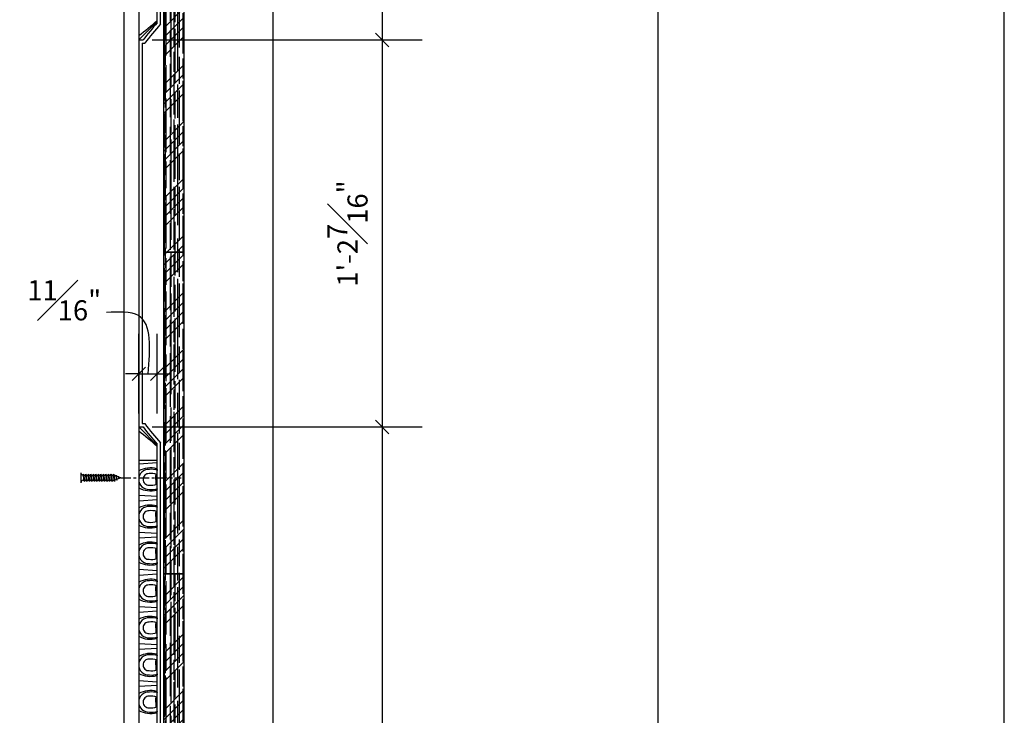
# Model space of a CAD drawing. Extents: x -84 to 483, y 2 to 308.
# Drawn here: x 223 to 259, y 113 to 139 of the extents above; entities that cross this region are included whole.
import ezdxf

# ---------------------------------------------------------------- set-up
doc = ezdxf.new("R2010")
doc.units = 0
doc.header["$MEASUREMENT"] = 0
doc.linetypes.add('CENTER2', pattern=[1.125, 0.75, -0.125, 0.125, -0.125])
doc.layers.get('DEFPOINTS').update_dxf_attribs({"linetype": 'CONTINUOUS'})
for name, color, linetype in [('CONNECTION', 1, 'CONTINUOUS'), ('CONNECTIONS', 1, 'CONTINUOUS'), ('DETAILS', 5, 'CONTINUOUS'), ('DIMS', 8, 'CONTINUOUS'), ('FIBERGLASS', 7, 'CONTINUOUS'), ('FRAMING', 4, 'CONTINUOUS'), ('TITLEBLOCK', 95, 'CONTINUOUS')]:
    doc.layers.add(name, color=color, linetype=linetype)
doc.styles.add('DIMS', font='stylu.ttf')
doc.dimstyles.new('EDON', dxfattribs={"dimscale": 8, "dimtxt": 0.09375, "dimasz": 0.0625, "dimexe": 0.1875, "dimexo": 0.0625, "dimgap": 0.0625, "dimtad": 3, "dimdec": 4, "dimzin": 3, "dimdsep": 46, "dimlunit": 4, "dimtxsty": 'DIMS', "dimblk1": 'OBLIQUE', "dimblk2": 'OBLIQUE', "dimsah": 1, "dimcen": 0.0625, "dimclrd": 256, "dimclre": 256, "dimclrt": 256, "dimaunit": 1, "dimadec": 0, "dimazin": 0, "dimtfac": 1, "dimtdec": 4, "dimtmove": 2, "dimatfit": 3, "dimldrblk": 'OBLIQUE', "dimfxl": 1, "dimfrac": 1, "dimtolj": 1, "dimtzin": 0, "dimarcsym": 0})

# ---------------------------------------------------------------- blocks, each defined once
blk = doc.blocks.new('_OBLIQUE')
at = {"layer": 'DIMS', "color": 6, "linetype": 'ByBlock', "ltscale": 8}
blk.add_line((-0.5, -0.5), (0.5, 0.5), dxfattribs=at)
blk = doc.blocks.new('*D70')
at = {"layer": 'DEFPOINTS', "color": 0, "ltscale": 8}
for p in [(227.184, 169.311), (227.184, 138.438), (236.264, 138.438)]:
    blk.add_point(p, dxfattribs=at)
at = {"layer": 'DIMS', "lineweight": -2, "ltscale": 8}
for p, q in [((227.684, 169.311), (237.764, 169.311)), ((236.264, 169.311), (236.264, 138.438)), ((227.684, 138.438), (237.764, 138.438))]:
    blk.add_line(p, q, dxfattribs=at)
at = {"layer": 'DIMS', "lineweight": -2, "ltscale": 8, "xscale": 0.5, "yscale": 0.5, "zscale": 0.5}
for p, rotation in [((236.264, 169.311), 90), ((236.264, 138.438), 270)]:
    blk.add_blockref('_OBLIQUE', p, dxfattribs=dict(at, rotation=rotation))
at = {"layer": 'DIMS', "ltscale": 8, "insert": (234.967, 153.875), "char_height": 0.75, "attachment_point": 5, "rotation": 90, "style": 'DIMS'}
blk.add_mtext('\\A1;2\'-6{\\H1.000000x;\\S7#8;}"', dxfattribs=at)
blk = doc.blocks.new('*D72')
at = {"layer": 'DEFPOINTS', "color": 0, "ltscale": 8}
for p in [(227.184, 138.438), (227.184, 124.001), (236.264, 124.001)]:
    blk.add_point(p, dxfattribs=at)
at = {"layer": 'DIMS', "lineweight": -2, "ltscale": 8}
for p, q in [((227.684, 138.438), (237.764, 138.438)), ((236.264, 138.438), (236.264, 124.001)), ((227.684, 124.001), (237.764, 124.001))]:
    blk.add_line(p, q, dxfattribs=at)
at = {"layer": 'DIMS', "lineweight": -2, "ltscale": 8, "xscale": 0.5, "yscale": 0.5, "zscale": 0.5}
for p, rotation in [((236.264, 138.438), 90), ((236.264, 124.001), 270)]:
    blk.add_blockref('_OBLIQUE', p, dxfattribs=dict(at, rotation=rotation))
at = {"layer": 'DIMS', "ltscale": 8, "insert": (234.973, 131.219), "char_height": 0.75, "attachment_point": 5, "rotation": 90, "style": 'DIMS'}
blk.add_mtext('\\A1;1\'-2{\\H1.000000x;\\S7#16;}"', dxfattribs=at)
blk = doc.blocks.new('*D71')
at = {"layer": 'DEFPOINTS', "color": 0, "ltscale": 8}
for p in [(227.184, 124.001), (227.184, 48.188), (236.264, 48.188)]:
    blk.add_point(p, dxfattribs=at)
at = {"layer": 'DIMS', "lineweight": -2, "ltscale": 8}
for p, q in [((227.684, 124.001), (237.764, 124.001)), ((236.264, 124.001), (236.264, 48.188)), ((227.684, 48.188), (237.764, 48.188))]:
    blk.add_line(p, q, dxfattribs=at)
at = {"layer": 'DIMS', "lineweight": -2, "ltscale": 8, "xscale": 0.5, "yscale": 0.5, "zscale": 0.5}
for p, rotation in [((236.264, 124.001), 90), ((236.264, 48.188), 270)]:
    blk.add_blockref('_OBLIQUE', p, dxfattribs=dict(at, rotation=rotation))
at = {"layer": 'DIMS', "ltscale": 8, "insert": (234.973, 86.094), "char_height": 0.75, "attachment_point": 5, "rotation": 90, "style": 'DIMS'}
blk.add_mtext('\\A1;6\'-3{\\H1.000000x;\\S13#16;}"', dxfattribs=at)
blk = doc.blocks.new('*D73')
at = {"layer": 'DEFPOINTS', "color": 0, "ltscale": 8}
for p in [(225.06, 179.063), (246.57, 179.063), (225.809, 41.813)]:
    blk.add_point(p, dxfattribs=at)
at = {"layer": 'DIMS', "lineweight": -2, "ltscale": 8}
for p, q in [((225.56, 179.063), (248.07, 179.063)), ((246.57, 41.813), (246.57, 179.063)), ((226.309, 41.813), (248.07, 41.813))]:
    blk.add_line(p, q, dxfattribs=at)
at = {"layer": 'DIMS', "lineweight": -2, "ltscale": 8, "xscale": 0.5, "yscale": 0.5, "zscale": 0.5}
for p, rotation in [((246.57, 179.063), 90), ((246.57, 41.813), 270)]:
    blk.add_blockref('_OBLIQUE', p, dxfattribs=dict(at, rotation=rotation))
at = {"layer": 'DIMS', "ltscale": 8, "insert": (245.291, 110.438), "char_height": 0.75, "attachment_point": 5, "rotation": 90, "style": 'DIMS'}
blk.add_mtext('\\A1;11\'-5{\\H1.000000x;\\S1#4;}"', dxfattribs=at)
blk = doc.blocks.new('*D111')
at = {"layer": 'DEFPOINTS', "color": 0, "ltscale": 8}
for p in [(227.872, 125.979), (227.184, 124.001), (227.872, 124.001)]:
    blk.add_point(p, dxfattribs=at)
at = {"layer": 'DIMS', "lineweight": -2, "ltscale": 8}
for p, q in [((227.184, 124.501), (227.184, 127.479)), ((227.872, 124.501), (227.872, 127.479)), ((227.184, 125.979), (226.684, 125.979)), ((227.184, 125.979), (227.872, 125.979)), ((227.872, 125.979), (228.372, 125.979))]:
    blk.add_line(p, q, dxfattribs=at)
at = {"layer": 'DIMS', "lineweight": -2, "ltscale": 8, "xscale": 0.5, "yscale": 0.5, "zscale": 0.5}
blk.add_blockref('_OBLIQUE', (227.184, 125.979), dxfattribs=at)
at = {"layer": 'DIMS', "lineweight": -2, "ltscale": 8, "xscale": 0.5, "yscale": 0.5, "zscale": 0.5, "rotation": 180}
blk.add_blockref('_OBLIQUE', (227.872, 125.979), dxfattribs=at)
at = {"layer": 'DIMS', "ltscale": 8, "insert": (224.401, 128.727), "char_height": 0.75, "attachment_point": 5, "style": 'DIMS'}
blk.add_mtext('\\A1;{\\H1.000000x;\\S11#16;}"', dxfattribs=at)
blk = doc.blocks.new('3-4HORPLY')
at = {"layer": 'FRAMING', "ltscale": 4}
h = blk.add_hatch(dxfattribs=at)
h.set_pattern_fill('AR-RROOF', color=190, scale=0.25, style=0)
h.set_pattern_definition([(0, (-40.27824, -57.38524), (0.55, 0.25), [3.75, -0.5, 1.25, -0.25]), (0, (-39.94574, -57.26024), (-0.25, 0.3325), [0.75, -0.0825, 1.5, -0.1875]), (0, (-40.15324, -57.17274), (1.3, 0.1675), [2, -0.35, 1, -0.25])])
h.paths.add_polyline_path([(0, 0.75), (0, 0), (12, 0), (12, 0.75)])
h = blk.add_hatch(dxfattribs=at)
h.set_pattern_fill('ANSI34', color=256, scale=2, style=0)
h.set_pattern_definition([(45, (-40.2782, -57.3852), (-1.06066, 1.06066), []), (45, (-39.9247, -57.3852), (-1.06066, 1.06066), []), (45, (-39.5711, -57.3852), (-1.06066, 1.06066), []), (45, (-39.2176, -57.3852), (-1.06066, 1.06066), [])])
h.paths.add_polyline_path([(12, 0), (12, 0.75), (0, 0.75), (0, 0)])
for p, q in [((12, 0.75), (0, 0.75)), ((0, 0.75), (0, 0)), ((12, 0), (12, 0.75)), ((0, 0), (12, 0))]:
    blk.add_line(p, q, dxfattribs=at)
blk = doc.blocks.new('1-1-4SCREW')
at = {"layer": 'CONNECTIONS', "linetype": 'Continuous', "ltscale": 2}
for p, q in [((0, 0.188), (0, -0.188)), ((0.1, 0.136), (0.139, -0.136)), ((0.194, 0.136), (0.233, -0.136)), ((0.288, 0.136), (0.326, -0.136)), ((0.382, 0.136), (0.42, -0.136)), ((0.475, 0.136), (0.514, -0.136)), ((0.569, 0.136), (0.608, -0.136)), ((0.663, 0.136), (0.701, -0.136)), ((0.757, 0.136), (0.795, -0.136)), ((0.85, 0.136), (0.889, -0.136)), ((0.944, 0.136), (0.983, -0.136)), ((1.038, 0.136), (1.076, -0.136)), ((1.132, 0.136), (1.17, -0.136)), ((1.225, 0.136), (1.264, -0.136)), ((1.314, 0.074), (1.266, 0.094)), ((1.324, 0.103), (1.35, -0.083)), ((1.424, 0.03), (1.336, 0.066)), ((1.427, 0.038), (1.436, -0.028)), ((1.5, 0), (1.43, 0.028)), ((1.5, 0), (1.437, -0.025)), ((0.094, -0.094), (0.123, -0.094)), ((0.15, -0.094), (0.217, -0.094)), ((0.244, -0.094), (0.311, -0.094)), ((0.338, -0.094), (0.405, -0.094)), ((0.432, -0.094), (0.498, -0.094)), ((0.525, -0.094), (0.592, -0.094)), ((0.619, -0.094), (0.686, -0.094)), ((0.713, -0.094), (0.78, -0.094)), ((0.807, -0.094), (0.873, -0.094)), ((0.9, -0.094), (0.967, -0.094)), ((0.994, -0.094), (1.061, -0.094)), ((1.088, -0.094), (1.155, -0.094)), ((1.182, -0.094), (1.248, -0.094)), ((1.342, -0.063), (1.274, -0.09)), ((1.434, -0.026), (1.357, -0.057))]:
    blk.add_line(p, q, dxfattribs=at)
at = {"layer": 'CONNECTIONS', "ltscale": 2}
for p, q in [((0.087, 0.094), (0.1, 0.136)), ((0.114, 0.094), (0.1, 0.136)), ((0.114, 0.094), (0.181, 0.094)), ((0.181, 0.094), (0.194, 0.136)), ((0.207, 0.094), (0.194, 0.136)), ((0.207, 0.094), (0.274, 0.094)), ((0.274, 0.094), (0.288, 0.136)), ((0.301, 0.094), (0.288, 0.136)), ((0.301, 0.094), (0.368, 0.094)), ((0.368, 0.094), (0.382, 0.136)), ((0.395, 0.094), (0.382, 0.136)), ((0.395, 0.094), (0.462, 0.094)), ((0.462, 0.094), (0.475, 0.136)), ((0.489, 0.094), (0.475, 0.136)), ((0.489, 0.094), (0.556, 0.094)), ((0.556, 0.094), (0.569, 0.136)), ((0.582, 0.094), (0.569, 0.136)), ((0.582, 0.094), (0.649, 0.094)), ((0.649, 0.094), (0.663, 0.136)), ((0.676, 0.094), (0.663, 0.136)), ((0.676, 0.094), (0.743, 0.094)), ((0.743, 0.094), (0.757, 0.136)), ((0.77, 0.094), (0.757, 0.136)), ((0.77, 0.094), (0.837, 0.094)), ((0.837, 0.094), (0.85, 0.136)), ((0.864, 0.094), (0.85, 0.136)), ((0.864, 0.094), (0.931, 0.094)), ((0.931, 0.094), (0.944, 0.136)), ((0.957, 0.094), (0.944, 0.136)), ((0.957, 0.094), (1.024, 0.094)), ((1.024, 0.094), (1.038, 0.136)), ((1.051, 0.094), (1.038, 0.136)), ((1.051, 0.094), (1.118, 0.094)), ((1.118, 0.094), (1.132, 0.136)), ((1.145, 0.094), (1.132, 0.136)), ((1.145, 0.094), (1.266, 0.094)), ((1.212, 0.094), (1.225, 0.136)), ((1.239, 0.094), (1.225, 0.136)), ((1.314, 0.074), (1.324, 0.103)), ((1.324, 0.103), (1.336, 0.066)), ((1.427, 0.038), (1.424, 0.03)), ((1.427, 0.038), (1.43, 0.028)), ((0.123, -0.094), (0.139, -0.136)), ((0.139, -0.136), (0.15, -0.094)), ((0.217, -0.094), (0.233, -0.136)), ((0.233, -0.136), (0.244, -0.094)), ((0.311, -0.094), (0.326, -0.136)), ((0.326, -0.136), (0.338, -0.094)), ((0.405, -0.094), (0.42, -0.136)), ((0.42, -0.136), (0.432, -0.094)), ((0.498, -0.094), (0.514, -0.136)), ((0.514, -0.136), (0.525, -0.094)), ((0.592, -0.094), (0.608, -0.136)), ((0.608, -0.136), (0.619, -0.094)), ((0.686, -0.094), (0.701, -0.136)), ((0.701, -0.136), (0.713, -0.094)), ((0.78, -0.094), (0.795, -0.136)), ((0.795, -0.136), (0.807, -0.094)), ((0.873, -0.094), (0.889, -0.136)), ((0.889, -0.136), (0.9, -0.094)), ((0.967, -0.094), (0.983, -0.136)), ((0.983, -0.136), (0.994, -0.094)), ((1.061, -0.094), (1.076, -0.136)), ((1.076, -0.136), (1.088, -0.094)), ((1.155, -0.094), (1.17, -0.136)), ((1.17, -0.136), (1.182, -0.094)), ((1.248, -0.094), (1.264, -0.136)), ((1.264, -0.136), (1.275, -0.094)), ((1.342, -0.063), (1.35, -0.083)), ((1.35, -0.083), (1.357, -0.057)), ((1.434, -0.026), (1.436, -0.028)), ((1.436, -0.028), (1.437, -0.025))]:
    blk.add_line(p, q, dxfattribs=at)
at = {"layer": 'CONNECTIONS', "linetype": 'Continuous', "ltscale": 2}
for centre, start, end in [((0.124, 0.218), 193.8585, 253.1899), ((0.124, -0.218), 103.8585, 166.1415)]:
    blk.add_arc(centre, 0.128, start, end, dxfattribs=at)
at = {"layer": 'CONNECTIONS', "ltscale": 2}
for centre, radius, start, end in [((-0.482, -0.114), 0.606, 1.9423, 20.0915), ((0.943, 0.159), 0.832, 184.4909, 197.6834), ((-0.388, -0.114), 0.606, 1.9423, 20.0915), ((1.037, 0.159), 0.832, 184.4909, 197.6834), ((-0.294, -0.114), 0.606, 1.9423, 20.0915), ((1.13, 0.159), 0.832, 184.4909, 197.6834), ((-0.201, -0.114), 0.606, 1.9423, 20.0915), ((1.224, 0.159), 0.832, 184.4909, 197.6834), ((-0.107, -0.114), 0.606, 1.9423, 20.0915), ((1.318, 0.159), 0.832, 184.4909, 197.6834), ((-0.013, -0.114), 0.606, 1.9423, 20.0915), ((1.412, 0.159), 0.832, 184.4909, 197.6834), ((0.081, -0.114), 0.606, 1.9423, 20.0915), ((1.505, 0.159), 0.832, 184.4909, 197.6834), ((0.174, -0.114), 0.606, 1.9423, 20.0915), ((1.599, 0.159), 0.832, 184.4909, 197.6834), ((0.268, -0.114), 0.606, 1.9423, 20.0915), ((1.693, 0.159), 0.832, 184.4909, 197.6834), ((0.362, -0.114), 0.606, 1.9423, 20.0915), ((1.787, 0.159), 0.832, 184.4909, 197.6834), ((0.456, -0.114), 0.606, 1.9423, 20.0915), ((1.88, 0.159), 0.832, 184.4909, 197.6834), ((0.549, -0.114), 0.606, 1.9423, 20.0915), ((1.974, 0.159), 0.832, 184.4909, 197.6834), ((0.643, -0.114), 0.606, 1.9423, 20.0915), ((2.068, 0.159), 0.832, 184.4909, 197.6834), ((0.814, -0.1), 0.53, 3.9741, 19.174), ((1.761, 0.077), 0.426, 181.4925, 198.3558), ((1.034, -0.069), 0.402, 6.1285, 14.3388), ((2.491, 0.154), 1.069, 186.7361, 189.6196)]:
    blk.add_arc(centre, radius, start, end, dxfattribs=at)
blk = doc.blocks.new('1-1-4SCREWCENTER')
at = {"layer": 'CONNECTION', "color": 3, "linetype": 'CENTER2', "ltscale": 0.5}
blk.add_line((0, 0), (-2.25, 0), dxfattribs=at)
at = {"layer": 'FRAMING', "ltscale": 4, "xscale": -1}
blk.add_blockref('1-1-4SCREW', (1.5, 0), dxfattribs=at)

msp = doc.modelspace()

# ---------------------------------------------------------------- linework, layer by layer
at = {"layer": 'DETAILS', "ltscale": 4}
msp.add_line((232.184404, 180.475942), (232.184404, 29.696587), dxfattribs=at)
at = {"layer": 'DIMS', "ltscale": 8}
msp.add_spline([(227.528154, 125.979437), (227.172164, 128.15454), (225.984723, 128.272067)], degree=3, dxfattribs=at)
at = {"layer": 'FIBERGLASS', "ltscale": 8}
for p, q in [((226.621904, 171.688195), (226.621904, 55.379069)), ((227.184404, 138.438714), (227.184404, 124.000695))]:
    msp.add_line(p, q, dxfattribs=at)
at = {"layer": 'FIBERGLASS', "color": 1, "ltscale": 8}
for p, q in [((227.184404, 169.304356), (227.184404, 138.440881)), ((227.871904, 139.081026), (227.871904, 168.543638)), ((227.996904, 139.034073), (227.996904, 168.590592)), ((227.184404, 138.438195), (227.871904, 139.125695)), ((227.184404, 138.438195), (227.345136, 138.438195)), ((227.309404, 138.313195), (227.309404, 124.125695)), ((227.309404, 138.313195), (227.406834, 138.313195)), ((227.184404, 124.000695), (227.871904, 123.313195)), ((227.184404, 124.000695), (227.345136, 124.000695)), ((227.184404, 123.994733), (227.184404, 48.188195)), ((227.309404, 124.125695), (227.406834, 124.125695)), ((227.184404, 123.250695), (227.184404, 91.399685)), ((227.871904, 48.831026), (227.871904, 123.357864)), ((227.996904, 48.784073), (227.996904, 123.404818)), ((227.871904, 122.750695), (227.184404, 122.750695)), ((227.184404, 122.631934), (227.871904, 122.674753)), ((227.814769, 122.046271), (227.814769, 122.19381)), ((227.814769, 122.046271), (227.814769, 121.898733)), ((227.184404, 121.460609), (227.871904, 121.417789)), ((227.184404, 121.247641), (227.871904, 121.290461)), ((227.814769, 120.661979), (227.814769, 120.809517)), ((227.814769, 120.661979), (227.814769, 120.51444)), ((227.184404, 120.076316), (227.871904, 120.033496)), ((227.184404, 119.863348), (227.871904, 119.906168)), ((227.814769, 119.277686), (227.814769, 119.425224)), ((227.814769, 119.277686), (227.814769, 119.130148)), ((227.184404, 118.692024), (227.871904, 118.649204)), ((227.184404, 118.479055), (227.871904, 118.521875)), ((227.814769, 117.893393), (227.814769, 118.040931)), ((227.814769, 117.893393), (227.814769, 117.745855)), ((227.184404, 117.307731), (227.871904, 117.264911)), ((227.184404, 117.094763), (227.871904, 117.137582)), ((227.814769, 116.5091), (227.814769, 116.656639)), ((227.814769, 116.5091), (227.814769, 116.361562)), ((227.184404, 115.923438), (227.871904, 115.880618)), ((227.184404, 115.71047), (227.871904, 115.75329)), ((227.814769, 115.124808), (227.814769, 115.272346)), ((227.814769, 115.124808), (227.814769, 114.977269)), ((227.184404, 114.539145), (227.871904, 114.496326)), ((227.184404, 114.326177), (227.871904, 114.368997)), ((227.814769, 113.740515), (227.814769, 113.888053)), ((227.814769, 113.740515), (227.814769, 113.592977))]:
    msp.add_line(p, q, dxfattribs=at)
for centre, radius, start, end in [((218.853558, 149.420928), 13.657185, 307.5893112, 311.3255909), ((238.167137, 130.107349), 13.657185, 138.9234763, 142.4106888), ((238.167137, 130.107349), 13.532185, 138.7255849, 142.6707224), ((238.167137, 132.331542), 13.657185, 217.5893112, 221.0765237), ((238.167137, 132.331542), 13.532185, 217.3292776, 221.2744151), ((218.853558, 113.017963), 13.657185, 48.6744091, 52.4106888), ((227.848337, 122.547594), 0.323003, 251.9454918, 251.9454918), ((227.550408, 122.054062), 0.366087, 85.3917877, 181.219435), ((227.619406, 121.548342), 0.924673, 75.5530898, 118.062771), ((227.663853, 121.684765), 0.738994, 72.0000001, 96.5293587), ((227.899434, 122.43748), 0.049738, 137.8254481, 256.3141496), ((227.733958, 122.687594), 0.252011, 300.687607, 303.1876724), ((227.550408, 122.03848), 0.366087, 178.780565, 274.6082123), ((227.550408, 122.054062), 0.206361, 85.3917877, 181.219435), ((227.550408, 122.03848), 0.206361, 178.780565, 274.6082123), ((227.653267, 121.666113), 0.59988, 70.3353293, 98.269371), ((227.853556, 122.193486), 0.038788, 92.5633444, 180.4775543), ((227.619406, 122.544201), 0.924673, 241.937229, 284.4469102), ((227.848337, 121.544949), 0.323003, 108.0545082, 108.0545082), ((227.653267, 122.42643), 0.59988, 261.730629, 289.6646707), ((227.663853, 122.407778), 0.738994, 263.4706413, 287.9999999), ((227.853556, 121.899056), 0.038788, 179.5224457, 267.4366556), ((227.899434, 121.655062), 0.049738, 103.6858504, 222.1745519), ((227.874684, 121.812012), 0.053242, 92.9921971, 111.5407421), ((227.848337, 121.163301), 0.323003, 251.9454918, 251.9454918), ((227.733958, 121.404949), 0.252011, 56.8123276, 59.312393), ((227.550408, 120.669769), 0.366087, 85.3917877, 181.219435), ((227.619406, 120.164049), 0.924673, 75.5530898, 118.062771), ((227.663853, 120.300472), 0.738994, 72.0000001, 96.5293587), ((227.899434, 121.053187), 0.049738, 137.8254481, 256.3141496), ((227.733958, 121.303301), 0.252011, 300.687607, 303.1876724), ((227.550408, 120.654188), 0.366087, 178.780565, 274.6082123), ((227.550408, 120.669769), 0.206361, 85.3917877, 181.219435), ((227.550408, 120.654188), 0.206361, 178.780565, 274.6082123), ((227.653267, 120.28182), 0.59988, 70.3353293, 98.269371), ((227.853556, 120.809194), 0.038788, 92.5633444, 180.4775543), ((227.619406, 121.159908), 0.924673, 241.937229, 284.4469102), ((227.848337, 120.160656), 0.323003, 108.0545082, 108.0545082), ((227.653267, 121.042137), 0.59988, 261.730629, 289.6646707), ((227.663853, 121.023485), 0.738994, 263.4706413, 287.9999999), ((227.853556, 120.514764), 0.038788, 179.5224457, 267.4366556), ((227.899434, 120.27077), 0.049738, 103.6858504, 222.1745519), ((227.874684, 120.42772), 0.053242, 92.9921971, 111.5407421), ((227.733958, 120.020656), 0.252011, 56.8123276, 59.312393), ((227.848337, 119.779008), 0.323003, 251.9454918, 251.9454918), ((227.550408, 119.285477), 0.366087, 85.3917877, 181.219435), ((227.619406, 118.779756), 0.924673, 75.5530898, 118.062771), ((227.550408, 119.285477), 0.206361, 85.3917877, 181.219435), ((227.653267, 118.897527), 0.59988, 70.3353293, 98.269371), ((227.663853, 118.916179), 0.738994, 72.0000001, 96.5293587), ((227.853556, 119.424901), 0.038788, 92.5633444, 180.4775543), ((227.899434, 119.668895), 0.049738, 137.8254481, 256.3141496), ((227.874684, 119.511945), 0.053242, 248.4592579, 267.0078029), ((227.733958, 119.919008), 0.252011, 300.687607, 303.1876724), ((227.550408, 119.269895), 0.366087, 178.780565, 274.6082123), ((227.550408, 119.269895), 0.206361, 178.780565, 274.6082123), ((227.848337, 118.776363), 0.323003, 108.0545082, 108.0545082), ((227.653267, 119.657844), 0.59988, 261.730629, 289.6646707), ((227.853556, 119.130471), 0.038788, 179.5224457, 267.4366556), ((227.874684, 119.043427), 0.053242, 92.9921971, 111.5407421), ((227.619406, 119.775615), 0.924673, 241.937229, 284.4469102), ((227.848337, 118.394716), 0.323003, 251.9454918, 251.9454918), ((227.663853, 119.639193), 0.738994, 263.4706413, 287.9999999), ((227.899434, 118.886477), 0.049738, 103.6858504, 222.1745519), ((227.733958, 118.636363), 0.252011, 56.8123276, 59.312393), ((227.550408, 117.901184), 0.366087, 85.3917877, 181.219435), ((227.619406, 117.395464), 0.924673, 75.5530898, 118.062771), ((227.550408, 117.901184), 0.206361, 85.3917877, 181.219435), ((227.653267, 117.513234), 0.59988, 70.3353293, 98.269371), ((227.663853, 117.531886), 0.738994, 72.0000001, 96.5293587), ((227.853556, 118.040608), 0.038788, 92.5633444, 180.4775543), ((227.899434, 118.284602), 0.049738, 137.8254481, 256.3141496), ((227.874684, 118.127652), 0.053242, 248.4592579, 267.0078029), ((227.733958, 118.534716), 0.252011, 300.687607, 303.1876724), ((227.550408, 117.885602), 0.366087, 178.780565, 274.6082123), ((227.550408, 117.885602), 0.206361, 178.780565, 274.6082123), ((227.848337, 117.39207), 0.323003, 108.0545082, 108.0545082), ((227.653267, 118.273552), 0.59988, 261.730629, 289.6646707), ((227.853556, 117.746178), 0.038788, 179.5224457, 267.4366556), ((227.874684, 117.659134), 0.053242, 92.9921971, 111.5407421), ((227.619406, 118.391322), 0.924673, 241.937229, 284.4469102), ((227.848337, 117.010423), 0.323003, 251.9454918, 251.9454918), ((227.663853, 118.2549), 0.738994, 263.4706413, 287.9999999), ((227.899434, 117.502184), 0.049738, 103.6858504, 222.1745519), ((227.733958, 117.25207), 0.252011, 56.8123276, 59.312393), ((227.550408, 116.516891), 0.366087, 85.3917877, 181.219435), ((227.619406, 116.011171), 0.924673, 75.5530898, 118.062771), ((227.663853, 116.147594), 0.738994, 72.0000001, 96.5293587), ((227.899434, 116.900309), 0.049738, 137.8254481, 256.3141496), ((227.733958, 117.150423), 0.252011, 300.687607, 303.1876724), ((227.550408, 116.501309), 0.366087, 178.780565, 274.6082123), ((227.550408, 116.516891), 0.206361, 85.3917877, 181.219435), ((227.550408, 116.501309), 0.206361, 178.780565, 274.6082123), ((227.653267, 116.128942), 0.59988, 70.3353293, 98.269371), ((227.853556, 116.656315), 0.038788, 92.5633444, 180.4775543), ((227.874684, 116.743359), 0.053242, 248.4592579, 267.0078029), ((227.619406, 117.00703), 0.924673, 241.937229, 284.4469102), ((227.848337, 116.007778), 0.323003, 108.0545082, 108.0545082), ((227.653267, 116.889259), 0.59988, 261.730629, 289.6646707), ((227.663853, 116.870607), 0.738994, 263.4706413, 287.9999999), ((227.853556, 116.361885), 0.038788, 179.5224457, 267.4366556), ((227.899434, 116.117891), 0.049738, 103.6858504, 222.1745519), ((227.874684, 116.274842), 0.053242, 92.9921971, 111.5407421), ((227.848337, 115.62613), 0.323003, 251.9454918, 251.9454918), ((227.733958, 115.867778), 0.252011, 56.8123276, 59.312393), ((227.550408, 115.132599), 0.366087, 85.3917877, 181.219435), ((227.619406, 114.626878), 0.924673, 75.5530898, 118.062771), ((227.663853, 114.763301), 0.738994, 72.0000001, 96.5293587), ((227.899434, 115.516017), 0.049738, 137.8254481, 256.3141496), ((227.733958, 115.76613), 0.252011, 300.687607, 303.1876724), ((227.550408, 115.117017), 0.366087, 178.780565, 274.6082123), ((227.550408, 115.132599), 0.206361, 85.3917877, 181.219435), ((227.550408, 115.117017), 0.206361, 178.780565, 274.6082123), ((227.653267, 114.744649), 0.59988, 70.3353293, 98.269371), ((227.853556, 115.272023), 0.038788, 92.5633444, 180.4775543), ((227.874684, 115.359067), 0.053242, 248.4592579, 267.0078029), ((227.619406, 115.622737), 0.924673, 241.937229, 284.4469102), ((227.848337, 114.623485), 0.323003, 108.0545082, 108.0545082), ((227.653267, 115.504966), 0.59988, 261.730629, 289.6646707), ((227.663853, 115.486314), 0.738994, 263.4706413, 287.9999999), ((227.853556, 114.977593), 0.038788, 179.5224457, 267.4366556), ((227.899434, 114.733599), 0.049738, 103.6858504, 222.1745519), ((227.874684, 114.890549), 0.053242, 92.9921971, 111.5407421), ((227.733958, 114.483485), 0.252011, 56.8123276, 59.312393), ((227.848337, 114.241838), 0.323003, 251.9454918, 251.9454918), ((227.550408, 113.748306), 0.366087, 85.3917877, 181.219435), ((227.619406, 113.242586), 0.924673, 75.5530898, 118.062771), ((227.550408, 113.748306), 0.206361, 85.3917877, 181.219435), ((227.653267, 113.360356), 0.59988, 70.3353293, 98.269371), ((227.663853, 113.379008), 0.738994, 72.0000001, 96.5293587), ((227.853556, 113.88773), 0.038788, 92.5633444, 180.4775543), ((227.899434, 114.131724), 0.049738, 137.8254481, 256.3141496), ((227.874684, 113.974774), 0.053242, 248.4592579, 267.0078029), ((227.733958, 114.381838), 0.252011, 300.687607, 303.1876724), ((227.550408, 113.732724), 0.366087, 178.780565, 274.6082123), ((227.550408, 113.732724), 0.206361, 178.780565, 274.6082123), ((227.848337, 113.239192), 0.323003, 108.0545082, 108.0545082), ((227.653267, 114.120674), 0.59988, 261.730629, 289.6646707), ((227.853556, 113.5933), 0.038788, 179.5224457, 267.4366556), ((227.874684, 113.506256), 0.053242, 92.9921971, 111.5407421), ((227.619406, 114.238444), 0.924673, 241.937229, 284.4469102), ((227.663853, 114.102022), 0.738994, 263.4706413, 287.9999999), ((227.899434, 113.349306), 0.049738, 103.6858504, 222.1745519), ((227.733958, 113.099192), 0.252011, 56.8123276, 59.312393)]:
    msp.add_arc(centre, radius, start, end, dxfattribs=at)
at = {"layer": 'TITLEBLOCK', "ltscale": 2}
msp.add_line((259.487675, 4.462974), (259.487675, 185.962974), dxfattribs=at)

# ---------------------------------------------------------------- block references
at = {"layer": 'FIBERGLASS', "ltscale": 8, "xscale": -1}
msp.add_blockref('1-1-4SCREWCENTER', (226.515473, 122.105173), dxfattribs=at)
at = {"layer": 'FRAMING', "ltscale": 8, "xscale": -1, "rotation": 90}
for p in [(228.863667, 142.51823), (228.863667, 130.51823), (228.863667, 118.51823)]:
    msp.add_blockref('3-4HORPLY', p, dxfattribs=at)

# ---------------------------------------------------------------- dimensions: what is measured, and where the dimension line sits
at = {"layer": 'DIMS', "ltscale": 8}
for base, p1, p2, picture, middle in [((246.56995, 179.063195), (225.809404, 41.813195), (225.06048, 179.063195), '*D73', (245.291125, 110.438195)), ((236.263648, 138.438195), (227.184404, 169.311469), (227.184404, 138.438195), '*D70', (234.966705, 153.874832)), ((236.263648, 124.000695), (227.184404, 138.438195), (227.184404, 124.000695), '*D72', (234.972744, 131.219445)), ((236.263648, 48.188195), (227.184404, 124.000695), (227.184404, 48.188195), '*D71', (234.973293, 86.094445))]:
    dim = msp.add_linear_dim(base=base, p1=p1, p2=p2, angle=90, dimstyle='EDON', dxfattribs=at)
    dim.commit()
    dim.dimension.update_dxf_attribs({"geometry": picture, "text_midpoint": middle})
dim = msp.add_linear_dim(base=(227.871904, 125.979437), p1=(227.184404, 124.000695), p2=(227.871904, 124.000695), dimstyle='EDON', dxfattribs=at)
dim.commit()
dim.dimension.update_dxf_attribs({"geometry": '*D111', "text_midpoint": (224.40147, 128.726609), "dimtype": 160})

doc.saveas('drawing.dxf')
